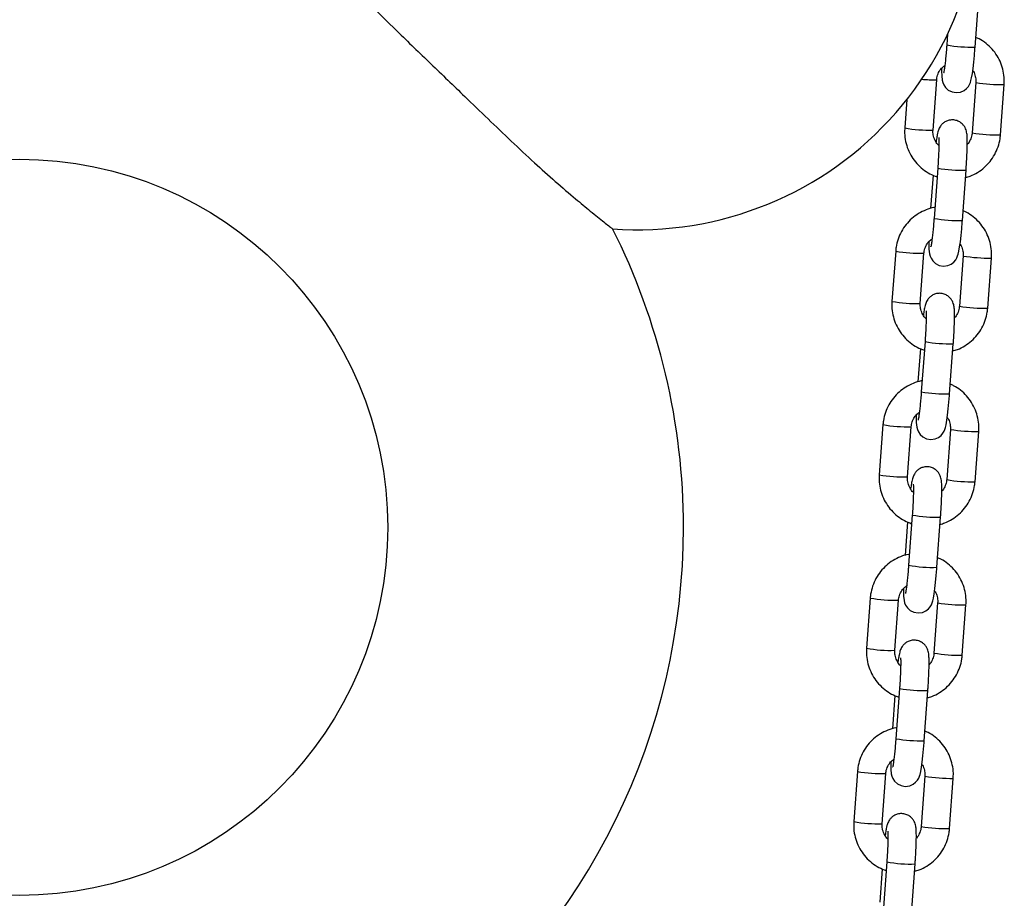
# Model space of a CAD drawing. Units: millimetres. Extents: x 1.7 to 9.5, y 0.6 to 15.
# Drawn here: x 5 to 5.2, y 11.5 to 11.7 of the extents above; entities that cross this region are included whole.
import ezdxf

# ---------------------------------------------------------------- set-up
doc = ezdxf.new("R2010")
doc.units = ezdxf.units.MM

# ---------------------------------------------------------------- blocks, each defined once
blk = doc.blocks.new('OPSHA_K030')
at = {"color": 7, "linetype": 'Continuous', "lineweight": 25}
for p, q in [((3359.527613869868, 1146.686832597687), (3359.528419009409, 1146.697796395257)), ((3359.521603218279, 1146.689638247921), (3359.521430513821, 1146.687286665871)), ((3359.518424025736, 1146.668710580304), (3359.519229135476, 1146.679674377873)), ((3359.527780822478, 1146.679077973797), (3359.526975712738, 1146.668114176228)), ((3359.527780822478, 1146.679077973797), (3359.527786097489, 1146.679070940449)), ((3359.533159038983, 1146.667660108044), (3359.533964178524, 1146.678623905613)), ((3359.512695214711, 1146.675354412034), (3359.51224066969, 1146.669164648488)), ((3359.519454292021, 1146.660375585988), (3359.518649182282, 1146.649411848023)), ((3359.524832508526, 1146.648957720234), (3359.525637648068, 1146.659921517804)), ((3359.518437019549, 1146.658859541848), (3359.517901263199, 1146.651563873723)), ((3359.51026444789, 1146.642253568604), (3359.509459308348, 1146.631289830639)), ((3359.515642664395, 1146.630835762455), (3359.516447803936, 1146.64179950042)), ((3359.524999461136, 1146.641203096344), (3359.524194351397, 1146.63023935838)), ((3359.524999461136, 1146.641203096344), (3359.52500476595, 1146.641196122601)), ((3359.530377707444, 1146.629785290196), (3359.531182817183, 1146.640749028161)), ((3359.51667293068, 1146.622500768139), (3359.51586782094, 1146.61153697057)), ((3359.522051176987, 1146.611082902386), (3359.522856286726, 1146.622046699955)), ((3359.515655658207, 1146.620984664395), (3359.515119901858, 1146.613689055874)), ((3359.507483086548, 1146.604378691151), (3359.506677947007, 1146.593414893582)), ((3359.512861303053, 1146.592960825398), (3359.513666442595, 1146.603924622967)), ((3359.522218129597, 1146.603328218892), (3359.521412990056, 1146.592364421322)), ((3359.522218129597, 1146.603328218892), (3359.522223404608, 1146.603321185544)), ((3359.527596346102, 1146.591910353138), (3359.528401455842, 1146.602874150708)), ((3359.513891599141, 1146.584625831082), (3359.513086459599, 1146.573662152722)), ((3359.512874296866, 1146.583109846547), (3359.512338540516, 1146.575814118817)), ((3359.519269815646, 1146.573207965329), (3359.520074925385, 1146.584171762898)), ((3359.504701725207, 1146.566503873303), (3359.503896585665, 1146.555540075734)), ((3359.510079941712, 1146.55508600755), (3359.510885081253, 1146.566049805119)), ((3359.519436768256, 1146.565453401043), (3359.518631628714, 1146.554489603474)), ((3359.519436768256, 1146.565453401043), (3359.519442043267, 1146.565446367695)), ((3359.524814984761, 1146.55403553529), (3359.525620124302, 1146.56499933286)), ((3359.511110237799, 1146.546751013234), (3359.510305098258, 1146.535787215664)), ((3359.516488454304, 1146.535333147481), (3359.517293593846, 1146.54629694505)), ((3359.510092935524, 1146.545234909489), (3359.509557179175, 1146.537939300969)), ((3359.501920363865, 1146.528628936245), (3359.501115254126, 1146.517665257885)), ((3359.50729858037, 1146.517211070492), (3359.508103719912, 1146.528174868062)), ((3359.516655406914, 1146.527578463986), (3359.515850267373, 1146.516614785626)), ((3359.516655406914, 1146.527578463986), (3359.516660681925, 1146.527571549847)), ((3359.522033623419, 1146.516160717442), (3359.522838762961, 1146.527124395802)), ((3359.507311603985, 1146.507360091641), (3359.506775817833, 1146.500064363911)), ((3359.508328876458, 1146.508876195385), (3359.507523736916, 1146.497912397816)), ((3359.513707092963, 1146.497458329632), (3359.514512232504, 1146.508422127202))]:
    blk.add_line(p, q, dxfattribs=at)
at = {"color": 7, "linetype": 'Continuous', "lineweight": 25, "flags": 128}
for points in [[(3359.520304194651, 1146.682217708066), (3359.520298562012, 1146.681551983788), (3359.520324609242, 1146.680563798382), (3359.520433357916, 1146.679573944047), (3359.520563951693, 1146.679070105984), (3359.52077924367, 1146.678563883736), (3359.521166226826, 1146.677987864449), (3359.521766922436, 1146.677437534764), (3359.522571495734, 1146.677030911877), (3359.523499063216, 1146.676869204476), (3359.524452737532, 1146.676996698811), (3359.52519481536, 1146.677325239613), (3359.525754800997, 1146.677758505776), (3359.526152989827, 1146.678226521447), (3359.526414535008, 1146.678668847516), (3359.526586554013, 1146.679074099495), (3359.526716551743, 1146.679491033986), (3359.526858410798, 1146.680111697152), (3359.527021459303, 1146.681071153119), (3359.527171275578, 1146.682179382279), (3359.527324787341, 1146.683538248971), (3359.527466348372, 1146.685011377766), (3359.527586809359, 1146.686471155121), (3359.527613869868, 1146.686832597687), (3359.527613869868, 1146.686832597687)], [(3359.51752283331, 1146.644342830613), (3359.517517200671, 1146.64367716594), (3359.5175432479, 1146.642688920929), (3359.517651996575, 1146.641699066594), (3359.517782590352, 1146.641195228531), (3359.517997882328, 1146.640689006283), (3359.518384865485, 1146.640113046601), (3359.518985561095, 1146.639562657311), (3359.519790134392, 1146.639156034424), (3359.520717701874, 1146.638994327023), (3359.521671376191, 1146.639121821358), (3359.522413454018, 1146.63945036216), (3359.522973439656, 1146.639883628323), (3359.523371628485, 1146.640351703599), (3359.523633173666, 1146.640793970063), (3359.523805222474, 1146.641199222043), (3359.523935190402, 1146.641616156533), (3359.524077049456, 1146.642236879303), (3359.524240097962, 1146.643196275666), (3359.524389914237, 1146.644304564431), (3359.524543425999, 1146.645663371518), (3359.52468498703, 1146.647136559918), (3359.524805448018, 1146.648596277669), (3359.524832508526, 1146.648957720234), (3359.524832508526, 1146.648957720234)], [(3359.514741471968, 1146.60646795316), (3359.514735839329, 1146.605802288487), (3359.514761886559, 1146.604814043477), (3359.514870635233, 1146.603824248745), (3359.51500122901, 1146.603320351079), (3359.515216520987, 1146.602814188435), (3359.515603504143, 1146.602238169148), (3359.516204199753, 1146.601687779858), (3359.517008773051, 1146.601281156971), (3359.517936340533, 1146.601119509175), (3359.518890044651, 1146.601246943905), (3359.519632092677, 1146.601575484707), (3359.520192078314, 1146.602008810475), (3359.520590267144, 1146.602476826146), (3359.520851812325, 1146.60291909261), (3359.521023861132, 1146.603324404194), (3359.52115382906, 1146.60374127908), (3359.521295688115, 1146.604362001851), (3359.52145873662, 1146.605321398213), (3359.521608582697, 1146.606429686978), (3359.521762064658, 1146.607788553669), (3359.521903625689, 1146.60926162286), (3359.522024086676, 1146.61072145982), (3359.522051176987, 1146.611082902386), (3359.522051176987, 1146.611082902386)], [(3359.511960110627, 1146.568593135312), (3359.51195450779, 1146.567927351429), (3359.511980525217, 1146.566939225628), (3359.512089273892, 1146.565949311688), (3359.512219867669, 1146.56544553323), (3359.512435159646, 1146.564939251378), (3359.512822172604, 1146.56436323209), (3359.513422838412, 1146.56381296201), (3359.514227411709, 1146.563406339123), (3359.515154979191, 1146.563244572117), (3359.51610868331, 1146.563372126057), (3359.516850731335, 1146.563700666859), (3359.517410716973, 1146.564133873417), (3359.517808905802, 1146.564602008297), (3359.518070480786, 1146.565044274762), (3359.518242499791, 1146.565449467137), (3359.518372467719, 1146.565866461232), (3359.518514326773, 1146.566487184002), (3359.518677375279, 1146.567446580365), (3359.518827221356, 1146.56855486913), (3359.518980703316, 1146.569913616612), (3359.519122264348, 1146.571386805012), (3359.519242725335, 1146.572846522763), (3359.519269815646, 1146.573207965329), (3359.519269815646, 1146.573207965329)], [(3359.509178749285, 1146.530718198254), (3359.509173146449, 1146.530052533581), (3359.509199193678, 1146.52906440778), (3359.509307942353, 1146.52807449384), (3359.509438506327, 1146.527570596173), (3359.509653828106, 1146.527064433529), (3359.510040811263, 1146.526488414242), (3359.51064147707, 1146.525938144162), (3359.511446050368, 1146.525531402066), (3359.51237361785, 1146.525369754269), (3359.513327321969, 1146.525497189), (3359.514069369994, 1146.525825849011), (3359.514629355631, 1146.526259055569), (3359.515027544461, 1146.52672707124), (3359.515289119444, 1146.527169337704), (3359.515461138449, 1146.527574649289), (3359.515591136179, 1146.527991524174), (3359.515732965432, 1146.528612246945), (3359.51589604374, 1146.529571643307), (3359.516045860014, 1146.530679932072), (3359.516199341975, 1146.532038798764), (3359.516340932808, 1146.533511987164), (3359.516461363993, 1146.534971704915), (3359.516488454304, 1146.535333147481), (3359.516488454304, 1146.535333147481)]]:
    blk.add_lwpolyline(points, dxfattribs=at)
at = {"color": 7, "linetype": 'Continuous', "lineweight": 25}
blk.add_circle((3359.318912528953, 1146.581933317616), 0.08038691855333673, dxfattribs=at)
for centre, radius, start, end in [((3359.453912528953, 1146.721933317616), 0.07500000000000123, 265.8026212658662, 11.78206078403419), ((3359.318912528953, 1146.581933317616), 0.1450000000000003, 0, 26.72415365656406), ((3359.318912528953, 1146.581933317616), 0.1450000000000015, 307.6383306638172, 0)]:
    blk.add_arc(centre, radius, start, end, dxfattribs=at)
at = {"color": 8, "linetype": 'Continuous', "lineweight": 25}
for centre, radius, start, end in [((3359.526685044376, 1146.716512669357), 0.02969460171679526, 259.8077051314162, 271.7924625753466), ((3359.51862645336, 1146.705332115041), 0.02566481448057005, 264.0434995521381, 271.3455899757433), ((3359.533366816691, 1146.713287376471), 0.03466855810165141, 260.7365936957632, 270.987292483839), ((3359.517484096741, 1146.698239447975), 0.02954382325352257, 259.7770098518766, 271.8231578427066), ((3359.53221853278, 1146.697180831001), 0.02953564146348001, 259.7753440124829, 271.8247833585745), ((3359.524705798985, 1146.689556299613), 0.02964936934992351, 259.797984888984, 271.8010438220846), ((3359.523903060258, 1146.678625131511), 0.0296819670159151, 259.8046001646922, 271.7944286143564), ((3359.515507874941, 1146.671328368091), 0.02954382325352257, 259.7770098518766, 271.8231578427066), ((3359.530584860667, 1146.675399346233), 0.03465541752561192, 260.7340964096642, 270.9886501565906), ((3359.51470156823, 1146.660348735987), 0.02952797434097215, 259.7737651104113, 271.826402619404), ((3359.529437778448, 1146.659314157867), 0.02954382325352212, 259.7770098518766, 271.8231578427066), ((3359.521926213323, 1146.651709433152), 0.02967731081486817, 259.8042097384692, 271.7959177170658), ((3359.521121135958, 1146.640746421238), 0.02967809506989361, 259.8043600031122, 271.7958077103905), ((3359.512726537877, 1146.633453821262), 0.02954415293796035, 259.7770773111196, 271.8230903782596), ((3359.527802700293, 1146.637522606048), 0.03465350927202374, 260.7349202857334, 270.9900259670612), ((3359.511921398336, 1146.622490023693), 0.02954415293796035, 259.7770773111196, 271.8230903782596), ((3359.526655225709, 1146.62142311595), 0.02952764535105963, 259.7736976534274, 271.8264700838703), ((3359.519142507299, 1146.613802625123), 0.02964541095571336, 259.7977254477697, 271.8024422134395), ((3359.518341026505, 1146.602880861018), 0.02968742811094692, 259.8051446658846, 271.7928256486319), ((3359.509943985089, 1146.595562778651), 0.02952797434097215, 259.7737651104113, 271.826402619404), ((3359.525024047487, 1146.59967594104), 0.03468173096122823, 260.7379922257702, 270.9847941589527), ((3359.50914010668, 1146.584616154807), 0.02954509920247625, 259.7772710011326, 271.8228967428397), ((3359.523875080043, 1146.583564733585), 0.02954415293796035, 259.7770773111196, 271.8230903782596), ((3359.516362416239, 1146.575937323908), 0.02965500211799211, 259.7985667773705, 271.7994036254049), ((3359.515558413275, 1146.564996666332), 0.02967809506989361, 259.8043600031122, 271.7958077103905), ((3359.507163815194, 1146.557704066357), 0.02954415293796035, 259.7770773111196, 271.8230903782596), ((3359.522240091959, 1146.561765271182), 0.03464592898254987, 260.7326837125458, 270.9901026845324), ((3359.506359708471, 1146.546746354313), 0.02955020255121298, 259.7772165689909, 271.8207134720998), ((3359.521092527254, 1146.545673690974), 0.02952797434097215, 259.7737651104113, 271.826402619404), ((3359.513580999002, 1146.538069407343), 0.02966190175332652, 259.8010747746469, 271.7990928953673)]:
    blk.add_arc(centre, radius, start, end, dxfattribs=at)
at = {"color": 7, "linetype": 'Continuous', "lineweight": 25}
for points, knots in [([(3359.379385433159, 1146.713704219296), (3359.379378230904, 1146.713712792453), (3359.37933491807, 1146.713764349602), (3359.379537613882, 1146.713523036814), (3359.379981024874, 1146.712997556157), (3359.380739464561, 1146.712103739084), (3359.381873657574, 1146.710780446771), (3359.383657084499, 1146.708731687261), (3359.386068870528, 1146.706022602875), (3359.388975977894, 1146.702858289944), (3359.391975177657, 1146.699694683926), (3359.396007817189, 1146.695553620879), (3359.401594926686, 1146.690037813613), (3359.408713695158, 1146.683187690242), (3359.415368939384, 1146.676792510508), (3359.421217798246, 1146.67112316757), (3359.426298514026, 1146.666258874051), (3359.431218011664, 1146.661671493757), (3359.435948600208, 1146.657435054509), (3359.440136250299, 1146.653835498482), (3359.442509897824, 1146.651881997736), (3359.443560860119, 1146.651017060711)], [0, 0, 0, 0, 0.004974311848959643, 0.02991445702222017, 0.05266701123411314, 0.07596484164410643, 0.1079612780960925, 0.1408701314500916, 0.1890550926890992, 0.2385302059541357, 0.2820209759064776, 0.3255338114304011, 0.4145414617115668, 0.5150472219010164, 0.6155991447830432, 0.6847737340845196, 0.7539905546687606, 0.823034179728959, 0.8855992261532281, 0.9493476185229623, 1, 1, 1, 1]), ([(3359.533964178524, 1146.678623905613), (3359.533979724932, 1146.679001763519), (3359.534020223896, 1146.679986097225), (3359.533814346648, 1146.681574582296), (3359.533286378089, 1146.683323997377), (3359.532458554384, 1146.684954247023), (3359.531364586735, 1146.686420945796), (3359.530026313645, 1146.687658313448), (3359.52880890042, 1146.688508970594), (3359.52800695665, 1146.688832531185), (3359.527767828665, 1146.688929012253)], [0, 0, 0, 0, 0.08837319531577417, 0.2302154160126404, 0.3721580010189748, 0.5140786779550018, 0.6559800047511128, 0.7978601489175093, 0.9397248322839176, 1, 1, 1, 1]), ([(3359.521430513821, 1146.687286665871), (3359.521411012983, 1146.68702815698), (3359.521354309397, 1146.686276477441), (3359.521248430399, 1146.685062377857), (3359.521114369645, 1146.683737519881), (3359.52097994287, 1146.68260417984), (3359.520857574998, 1146.681761208552), (3359.520776006604, 1146.681289973322), (3359.520723732139, 1146.681084082118), (3359.520733363195, 1146.681114882718), (3359.520734897814, 1146.681119790509)], [0, 0, 0, 0, 0.08796028075459432, 0.2557666112840376, 0.423088364232292, 0.5887248111028855, 0.7508051351183371, 0.8809545387059002, 0.9810312087228672, 1, 1, 1, 1]), ([(3359.519229135476, 1146.679674377873), (3359.519245517427, 1146.679828569308), (3359.519302792821, 1146.680367661064), (3359.519607857024, 1146.681257804075), (3359.520198865449, 1146.682195748176), (3359.520754041728, 1146.682628897937), (3359.521001747809, 1146.682822158768)], [0, 0, 0, 0, 0.1248016502924492, 0.4363377289090555, 0.7485076786070538, 1, 1, 1, 1]), ([(3359.527103862725, 1146.681680729821), (3359.527147784438, 1146.681625565255), (3359.527433101586, 1146.681267214102), (3359.527692547788, 1146.680456727384), (3359.527810909032, 1146.67961966638), (3359.527785654812, 1146.679164977433), (3359.527780822478, 1146.679077973797)], [0, 0, 0, 0, 0.0773507979249905, 0.5024737745750915, 0.9047995548399695, 0.9999999999999999, 0.9999999999999999, 0.9999999999999999, 0.9999999999999999]), ([(3359.525637648068, 1146.659921517804), (3359.525657135989, 1146.660194353525), (3359.525713858822, 1146.660988487197), (3359.52579214256, 1146.662296174167), (3359.525861097461, 1146.663769485596), (3359.525901464656, 1146.665112651859), (3359.525912813953, 1146.666284673963), (3359.525883114944, 1146.667303616), (3359.525835260781, 1146.667962316476), (3359.525671194225, 1146.66867174344), (3359.525436579608, 1146.669248428377), (3359.525044955393, 1146.66984093735), (3359.524441303294, 1146.670397278903), (3359.523636855559, 1146.670804991279), (3359.522699724042, 1146.670968730875), (3359.521785935532, 1146.670845936286), (3359.521018677096, 1146.670504827282), (3359.520446639571, 1146.670059542751), (3359.520040107248, 1146.66957484356), (3359.519769552616, 1146.669102030646), (3359.519596323347, 1146.668672977907), (3359.519461485095, 1146.668220964109), (3359.51933005526, 1146.667622476705), (3359.519208296502, 1146.666925277001), (3359.519128389274, 1146.666316575444), (3359.519100985489, 1146.66610782428)], [0, 0, 0, 0, 0.03347176119969653, 0.0974251191190263, 0.1615864847916536, 0.2261420636050814, 0.2916094506326751, 0.3593682537268258, 0.4361184709449291, 0.4675513837967986, 0.4942037238624107, 0.5244525782308342, 0.5586203704248871, 0.5959542231634848, 0.6348029961993564, 0.674529858889092, 0.7082257709929977, 0.7380806411885441, 0.7651030756620417, 0.7902416860781273, 0.8164950092349136, 0.8485956357000095, 0.8986064326992824, 0.9652275816623638, 1, 1, 1, 1]), ([(3359.51224066969, 1146.669164648488), (3359.512225123968, 1146.668786791981), (3359.512184626795, 1146.667802461918), (3359.512390484316, 1146.666213936703), (3359.512918533851, 1146.66446468641), (3359.513746056241, 1146.662833823581), (3359.514841147936, 1146.661369412261), (3359.516175226968, 1146.660123509625), (3359.517671983576, 1146.659119743986), (3359.518776801987, 1146.658690969124), (3359.519315234385, 1146.658482006028)], [0, 0, 0, 0, 0.08223915172876607, 0.2142360074241328, 0.3463262610739927, 0.4783961273076042, 0.6104479865076707, 0.742480133378757, 0.8744978925944966, 1, 1, 1, 1]), ([(3359.519697926007, 1146.665339043572), (3359.519691485224, 1146.665343856257), (3359.519375123083, 1146.665580248557), (3359.518941149493, 1146.666267164754), (3359.518494067497, 1146.667316763422), (3359.518394773698, 1146.668169577165), (3359.518419327438, 1146.668623687403), (3359.518424025736, 1146.668710580304)], [0, 0, 0, 0, 0.006514532398660078, 0.3199846473604396, 0.6333108283528941, 0.9298349100163443, 1, 1, 1, 1]), ([(3359.519675276242, 1146.667088737919), (3359.519674779105, 1146.667091908753), (3359.519671013906, 1146.667115923921), (3359.519688483314, 1146.666960249614), (3359.519702850868, 1146.666590558258), (3359.519710331838, 1146.665911601777), (3359.519695384466, 1146.664949125776), (3359.519654362924, 1146.663740280385), (3359.519586255348, 1146.662362157156), (3359.519514566041, 1146.661211389569), (3359.519466656855, 1146.660547045794), (3359.519454292021, 1146.660375585988)], [0, 0, 0, 0, 0.01263699410505216, 0.09570971325743335, 0.2020375129772032, 0.3318502584272711, 0.4769474099459524, 0.6299491868943556, 0.7866137683040448, 0.9449273653716737, 1, 1, 1, 1]), ([(3359.525522223673, 1146.658349802926), (3359.525862462101, 1146.658440925659), (3359.526789682371, 1146.658689254001), (3359.528187384501, 1146.659426382279), (3359.529662677572, 1146.660502496972), (3359.530924410481, 1146.661830461535), (3359.531940887798, 1146.66335295236), (3359.532675085438, 1146.665028850076), (3359.533044197547, 1146.666490819083), (3359.533131299278, 1146.667377668781), (3359.533159038983, 1146.667660108044)], [0, 0, 0, 0, 0.08222971405952109, 0.2240930219686197, 0.3659762228812974, 0.5078794083063014, 0.6498045002534552, 0.7917382358338968, 0.9336738801513162, 1, 1, 1, 1]), ([(3359.526975712738, 1146.668114176228), (3359.526959586399, 1146.667959734145), (3359.526903204679, 1146.667419765977), (3359.526583593629, 1146.666543887076), (3359.52620160662, 1146.665830380925), (3359.525904264806, 1146.665573960287), (3359.525900653563, 1146.665570846036)], [0, 0, 0, 0, 0.1658833705189536, 0.5799697696228074, 0.9948986951998559, 1, 1, 1, 1]), ([(3359.51882483717, 1146.651803961232), (3359.518761230658, 1146.651797059507), (3359.518094527447, 1146.651724717828), (3359.516873542004, 1146.651292251802), (3359.515232888623, 1146.650501278162), (3359.513761677808, 1146.649407438726), (3359.512498845084, 1146.648084219387), (3359.511482661149, 1146.646560454773), (3359.510748384469, 1146.644884900229), (3359.510379291066, 1146.643422850002), (3359.510292188015, 1146.642536006041), (3359.51026444789, 1146.642253568604)], [0, 0, 0, 0, 0.01392133841364442, 0.1459190393974531, 0.2779357385760358, 0.4099746215255939, 0.5420303640840256, 0.6741064929504931, 0.8061906656209726, 0.938276614570668, 0.9999999999999999, 0.9999999999999999, 0.9999999999999999, 0.9999999999999999]), ([(3359.443560860119, 1146.651017060711), (3359.444104639484, 1146.650575293581), (3359.445202486454, 1146.649683401138), (3359.446571765733, 1146.648592113859), (3359.447644046966, 1146.647745771908), (3359.448310609152, 1146.647224524668), (3359.448387241274, 1146.64716478491), (3359.448422453366, 1146.647137334778)], [0, 0, 0, 0, 0.2024702037949218, 0.4087711200681104, 0.6115883201033507, 0.8215266985595914, 1, 1, 1, 1]), ([(3359.518649182282, 1146.649411848023), (3359.518629670332, 1146.649153319492), (3359.518572937373, 1146.648401621755), (3359.518467063142, 1146.6471875105), (3359.518333053189, 1146.645862688301), (3359.518198569252, 1146.644729302346), (3359.518076230468, 1146.643886385451), (3359.517994601665, 1146.643415184388), (3359.517942450891, 1146.643209201579), (3359.517952012878, 1146.643240004897), (3359.517953536473, 1146.643244913056)], [0, 0, 0, 0, 0.08796694377996411, 0.2557727466824876, 0.4230876895340333, 0.5887291063619401, 0.7508048241252049, 0.8809538184890592, 0.9810313427004281, 1, 1, 1, 1]), ([(3359.531182817183, 1146.640749028161), (3359.531198363611, 1146.64112688608), (3359.531238862624, 1146.642111219821), (3359.531032984836, 1146.643699704504), (3359.530505018488, 1146.645449121178), (3359.529677189259, 1146.64707935957), (3359.528583257182, 1146.648546076466), (3359.527244977394, 1146.649783445269), (3359.526027545598, 1146.65063408823), (3359.525225595052, 1146.650957653311), (3359.524986467324, 1146.6510541348)], [0, 0, 0, 0, 0.08837314612563875, 0.230215287870533, 0.3721577938690308, 0.5140783918094156, 0.6559782487648292, 0.7978583139581449, 0.9397248587677635, 0.9999999999999999, 0.9999999999999999, 0.9999999999999999, 0.9999999999999999]), ([(3359.516447803936, 1146.64179950042), (3359.516464175319, 1146.641953691676), (3359.516521416091, 1146.642492804771), (3359.516826468185, 1146.643382964998), (3359.517417541592, 1146.644320886345), (3359.517972702291, 1146.644754058507), (3359.51822041627, 1146.64494734092)], [0, 0, 0, 0, 0.1247984474345571, 0.436344310969674, 0.7484955371566886, 1, 1, 1, 1]), ([(3359.524322501383, 1146.643805852368), (3359.524366433941, 1146.643750688404), (3359.524651798805, 1146.64339236969), (3359.524911163545, 1146.642581832441), (3359.525029548764, 1146.641744789561), (3359.525004293642, 1146.641290100082), (3359.524999461136, 1146.641203096344)], [0, 0, 0, 0, 0.0773571519015017, 0.5024750381267166, 0.9047997966175304, 1, 1, 1, 1]), ([(3359.522856286726, 1146.622046699955), (3359.522875774782, 1146.62231951552), (3359.522932500704, 1146.623113628315), (3359.5230107821, 1146.624421286542), (3359.523079726072, 1146.625894575597), (3359.523120153875, 1146.62723782558), (3359.523131434469, 1146.628409779053), (3359.52310177477, 1146.629428836406), (3359.523053848073, 1146.630087397958), (3359.522889894957, 1146.630796932496), (3359.522655195227, 1146.631373546517), (3359.522263583656, 1146.631966065629), (3359.521659961859, 1146.632522460196), (3359.520855497272, 1146.632930194899), (3359.519918362673, 1146.633093809604), (3359.519004575951, 1146.63297114506), (3359.518237322392, 1146.632629994232), (3359.517665285528, 1146.632184687251), (3359.517258804211, 1146.63169994662), (3359.516988152225, 1146.631227231494), (3359.516815028388, 1146.630798073218), (3359.516680088569, 1146.630346186641), (3359.516548713605, 1146.629747555203), (3359.516426927673, 1146.629050469998), (3359.516347026979, 1146.628441723289), (3359.516319624148, 1146.628232946827)], [0, 0, 0, 0, 0.03346934843861758, 0.09742273296419021, 0.1615818608971656, 0.2261415944462577, 0.2916072384757394, 0.3593675182228214, 0.4361164864904651, 0.4675507981519249, 0.4942016641430564, 0.5244505310957819, 0.5586199372311366, 0.5959538055015778, 0.6348021813654233, 0.674528730487348, 0.7082235768941983, 0.7380808323251661, 0.7651025463110813, 0.7902399364168019, 0.8164944782627671, 0.8485940292630171, 0.898606079701935, 0.9652258260700596, 1, 1, 1, 1]), ([(3359.509459308348, 1146.631289830639), (3359.509443762586, 1146.6309119741), (3359.509403265306, 1146.629927643952), (3359.509609123997, 1146.628339119677), (3359.510137168728, 1146.626589865525), (3359.510964716218, 1146.624959002831), (3359.512059746091, 1146.623494538257), (3359.513393888213, 1146.622248693137), (3359.514890632061, 1146.621244933377), (3359.515995441344, 1146.620816114553), (3359.516533873043, 1146.620607128575)], [0, 0, 0, 0, 0.08223897031472126, 0.2142355348338904, 0.346325497101523, 0.4783950719978806, 0.6104500960342132, 0.7424789960862453, 0.8744964640796756, 1, 1, 1, 1]), ([(3359.516916564665, 1146.627464166119), (3359.516910123806, 1146.627468958826), (3359.516593279491, 1146.62770472582), (3359.516160061059, 1146.628392608934), (3359.51571260252, 1146.629441819691), (3359.515613488642, 1146.630294722217), (3359.515637977632, 1146.630748850304), (3359.515642664395, 1146.630835762455)], [0, 0, 0, 0, 0.006504913963492767, 0.3199953502249004, 0.6333018782707225, 0.9298204107996186, 0.9999999999999999, 0.9999999999999999, 0.9999999999999999, 0.9999999999999999]), ([(3359.522740862332, 1146.620474925473), (3359.523081099605, 1146.620566071644), (3359.52400830728, 1146.620814461331), (3359.525406030048, 1146.621551551438), (3359.526881293806, 1146.622627692144), (3359.528143082303, 1146.623955559224), (3359.529159548748, 1146.625478050343), (3359.529893729421, 1146.62715397421), (3359.530262814712, 1146.628615985494), (3359.530349955746, 1146.62950285118), (3359.530377707444, 1146.629785290196)], [0, 0, 0, 0, 0.08223075464522152, 0.2240935748274559, 0.365976287944877, 0.5078772257927371, 0.6497966777305056, 0.791734175826085, 0.9336738412008091, 1, 1, 1, 1]), ([(3359.524194351397, 1146.63023935838), (3359.524178244682, 1146.63008488779), (3359.524121934082, 1146.629544843957), (3359.523801870873, 1146.628669416878), (3359.523421036752, 1146.627954578243), (3359.523122903505, 1146.627699122519), (3359.523119292222, 1146.627696028187)], [0, 0, 0, 0, 0.1659011702945141, 0.5800062280430162, 0.9949126218844243, 1, 1, 1, 1]), ([(3359.5168939149, 1146.629213920071), (3359.51689341776, 1146.629217069286), (3359.516889652462, 1146.629240921135), (3359.516907124267, 1146.629085529467), (3359.516921478774, 1146.628715702142), (3359.516929022323, 1146.628036797771), (3359.516914009094, 1146.627074251274), (3359.516873003471, 1146.625865444369), (3359.516804893599, 1146.624487291966), (3359.516733209658, 1146.623336532082), (3359.51668529569, 1146.622672208156), (3359.51667293068, 1146.622500768139)], [0, 0, 0, 0, 0.01263660916587602, 0.0957084648574353, 0.2020365471986529, 0.3318496537329394, 0.4769517813365258, 0.6299485891965945, 0.7866195511475476, 0.9449335690159276, 1, 1, 1, 1]), ([(3359.516043475829, 1146.613929024174), (3359.515979869198, 1146.613922143352), (3359.515313143194, 1146.613850018434), (3359.514092190747, 1146.613417296307), (3359.512451520766, 1146.612626424874), (3359.510980344062, 1146.611532551307), (3359.509717437822, 1146.610209405986), (3359.508701370914, 1146.60868558461), (3359.507967031444, 1146.607010051195), (3359.507597931849, 1146.605547993682), (3359.507510826675, 1146.604661128485), (3359.507483086548, 1146.604378691151)], [0, 0, 0, 0, 0.01392084789210247, 0.1459186111089265, 0.2779353725294817, 0.4099743177314713, 0.5420269941721384, 0.6741055828318456, 0.8061858622639444, 0.938276585469916, 1, 1, 1, 1]), ([(3359.528401455842, 1146.602874150708), (3359.528417002309, 1146.603252008659), (3359.52845750143, 1146.604236342486), (3359.528251622463, 1146.605824826234), (3359.527723660958, 1146.607574246743), (3359.526895806478, 1146.609204485116), (3359.525801936735, 1146.61067125494), (3359.524463598512, 1146.611908561677), (3359.523246182503, 1146.612759198195), (3359.522444243579, 1146.613082814738), (3359.522205105982, 1146.613179316952)], [0, 0, 0, 0, 0.08837291978931804, 0.2302146982561137, 0.3721568407194658, 0.5140770751808145, 0.655980289452239, 0.7978568081631162, 0.9397210492294208, 1, 1, 1, 1]), ([(3359.51586782094, 1146.61153697057), (3359.515848321583, 1146.611278461661), (3359.515791620811, 1146.610526762317), (3359.515685684869, 1146.609312645469), (3359.515551705604, 1146.607987762343), (3359.515417196051, 1146.606854490326), (3359.515294873634, 1146.606011446325), (3359.51521324031, 1146.605540221082), (3359.515161089626, 1146.605334327099), (3359.515170651533, 1146.605365127806), (3359.515172175131, 1146.605370035603)], [0, 0, 0, 0, 0.08795979561830254, 0.2557719220257167, 0.4230925441030325, 0.5887232029212739, 0.7508067297941828, 0.8809554155554896, 0.9810313876779249, 1, 1, 1, 1]), ([(3359.513666442595, 1146.603924622967), (3359.513682814567, 1146.60407879454), (3359.513740062591, 1146.604617887644), (3359.514045142892, 1146.605508040826), (3359.514636123471, 1146.606446057416), (3359.515191335463, 1146.606879205412), (3359.515439054928, 1146.607072463467)], [0, 0, 0, 0, 0.1247825719355314, 0.4363283262869621, 0.7485060717934595, 1, 1, 1, 1]), ([(3359.521541169844, 1146.60593103452), (3359.52158509118, 1146.605875849769), (3359.52187033886, 1146.605517451698), (3359.522129867013, 1146.604707025267), (3359.522248144352, 1146.603869953191), (3359.522222951127, 1146.603415242352), (3359.522218129597, 1146.603328218892)], [0, 0, 0, 0, 0.07736680261380115, 0.5024596914811282, 0.9047797504195063, 1, 1, 1, 1]), ([(3359.506677947007, 1146.593414893582), (3359.506662414951, 1146.593037037265), (3359.506621953411, 1146.59205270859), (3359.506827745368, 1146.590464178526), (3359.507355819123, 1146.588714934876), (3359.508183311141, 1146.587084071533), (3359.509278465975, 1146.585619713347), (3359.510612481917, 1146.584373754053), (3359.512109257619, 1146.583369974173), (3359.513214097858, 1146.582941249568), (3359.513752541504, 1146.582732310727)], [0, 0, 0, 0, 0.08223915324258123, 0.2142358166268133, 0.346326139724273, 0.4783960753947654, 0.6104445479300625, 0.7424797198666475, 0.8744975484918723, 0.9999999999999999, 0.9999999999999999, 0.9999999999999999, 0.9999999999999999]), ([(3359.520074925385, 1146.584171762898), (3359.520094426139, 1146.584444618642), (3359.520151180697, 1146.585238731877), (3359.520229399895, 1146.586546411545), (3359.520298414801, 1146.588019721012), (3359.520338779468, 1146.589362891767), (3359.520350079581, 1146.590534993441), (3359.520320401599, 1146.591553826793), (3359.520272516074, 1146.592212648782), (3359.520108504741, 1146.592921996879), (3359.519873856779, 1146.593498725525), (3359.519482252193, 1146.594091239064), (3359.518878562545, 1146.594647514885), (3359.518074153664, 1146.595055223447), (3359.517137024253, 1146.595219073385), (3359.516223227568, 1146.595096175541), (3359.515456001023, 1146.594755059786), (3359.514883927558, 1146.594309847264), (3359.514477411703, 1146.593825144166), (3359.51420683021, 1146.59335227765), (3359.514033641535, 1146.592923297199), (3359.513898740562, 1146.592471177318), (3359.51376738864, 1146.591872820205), (3359.513645571465, 1146.591175512718), (3359.513565665007, 1146.590566855035), (3359.513538262806, 1146.590358128979)], [0, 0, 0, 0, 0.03347430281833007, 0.09742285960795122, 0.1615865996977275, 0.2261422360722589, 0.2916113844521463, 0.3593688606376437, 0.4361204272271107, 0.4675515698928047, 0.494206221291687, 0.5244551026315586, 0.558621308205352, 0.595954124050866, 0.634803356284279, 0.6745317538672541, 0.7082266163002477, 0.7380800527812393, 0.7651025396323112, 0.7902434367082005, 0.8164949802551126, 0.848597063226648, 0.8986065314220909, 0.9652292917013161, 1, 1, 1, 1]), ([(3359.514135203324, 1146.589589348271), (3359.514128762472, 1146.589594140982), (3359.513811943454, 1146.589829889604), (3359.513378612309, 1146.590517697462), (3359.512931326029, 1146.59156698718), (3359.512832118422, 1146.592419863417), (3359.51285661632, 1146.592873952793), (3359.512861303053, 1146.592960825398)], [0, 0, 0, 0, 0.006505106469737444, 0.3199796065163388, 0.6333219787986545, 0.929850208491495, 0.9999999999999999, 0.9999999999999999, 0.9999999999999999, 0.9999999999999999]), ([(3359.514112583361, 1146.591338983014), (3359.514112086353, 1146.591342175466), (3359.5141083222, 1146.591366353938), (3359.514125745878, 1146.591210396935), (3359.514140123519, 1146.590840841569), (3359.51414765943, 1146.590161832888), (3359.514132646038, 1146.589199427825), (3359.51409164449, 1146.587990543776), (3359.514023539972, 1146.58661244894), (3359.513951813192, 1146.585461676817), (3359.513903952482, 1146.584797310779), (3359.513891599141, 1146.584625831082)], [0, 0, 0, 0, 0.0126373843199137, 0.09571093628490462, 0.2020384709244435, 0.3318509087844269, 0.4769431783528111, 0.6299499496790224, 0.7866081764552377, 0.9449213788395856, 1, 1, 1, 1]), ([(3359.519959530793, 1146.582600107625), (3359.5202997706, 1146.582691206345), (3359.521226995442, 1146.582939469466), (3359.522624662879, 1146.583676646953), (3359.52409997862, 1146.584752746561), (3359.525361680733, 1146.58608074088), (3359.526378196153, 1146.587603225646), (3359.527112341726, 1146.589279124707), (3359.527481462204, 1146.590741085527), (3359.527568595627, 1146.591627913806), (3359.527596346102, 1146.591910353138)], [0, 0, 0, 0, 0.08222868962641357, 0.2240904274712223, 0.365974135740595, 0.5078827922103435, 0.6498032395577462, 0.7917417331895338, 0.9336733759953946, 1, 1, 1, 1]), ([(3359.521412990056, 1146.592364421322), (3359.521396866681, 1146.592210007547), (3359.521340487623, 1146.591670064537), (3359.521021264605, 1146.590793727812), (3359.520638068757, 1146.590081581731), (3359.520341542081, 1146.589824225303), (3359.52033793088, 1146.58982109113)], [0, 0, 0, 0, 0.1658614556675075, 0.5799724358520411, 0.9948847635900064, 0.9999999999999999, 0.9999999999999999, 0.9999999999999999, 0.9999999999999999]), ([(3359.513262114487, 1146.576054206326), (3359.513198517832, 1146.576047325276), (3359.512531794254, 1146.575975186919), (3359.511310834379, 1146.575542491551), (3359.509670167079, 1146.574751598794), (3359.508198932448, 1146.573657740147), (3359.506936161664, 1146.572334480908), (3359.505919931196, 1146.570810732996), (3359.505185729598, 1146.569135169492), (3359.504816559194, 1146.567673139954), (3359.504729463511, 1146.566786311246), (3359.504701725207, 1146.566503873303)], [0, 0, 0, 0, 0.01391872871560469, 0.1459187545908402, 0.277935712777286, 0.4099748547782304, 0.5420339848712564, 0.674105578296681, 0.806193965648412, 0.9382764934735472, 0.9999999999999999, 0.9999999999999999, 0.9999999999999999, 0.9999999999999999]), ([(3359.525620124302, 1146.56499933286), (3359.525635656669, 1146.565377190472), (3359.525676119019, 1146.566361522521), (3359.525470317759, 1146.567950018295), (3359.524942279118, 1146.569699417164), (3359.524114491212, 1146.571329661129), (3359.523020495044, 1146.57279632888), (3359.521682275881, 1146.574033729981), (3359.520464862071, 1146.574884439579), (3359.519662883773, 1146.575207921839), (3359.519423744641, 1146.575304379895)], [0, 0, 0, 0, 0.08837326311714644, 0.2302153833713752, 0.3721588243248545, 0.5140796884279561, 0.6559760913146576, 0.7978595853278218, 0.9397244495104281, 1, 1, 1, 1]), ([(3359.513086459599, 1146.573662152722), (3359.513066961146, 1146.573403603602), (3359.513010271519, 1146.572651900178), (3359.512904319735, 1146.571437788437), (3359.51277032503, 1146.570112945638), (3359.512635896508, 1146.568979542324), (3359.512513497247, 1146.568136643581), (3359.512431881512, 1146.567665398568), (3359.512379728203, 1146.567459509401), (3359.512389290181, 1146.567490309978), (3359.51239081379, 1146.567495217755)], [0, 0, 0, 0, 0.08797291634948155, 0.2557716789788059, 0.4230918707969827, 0.5887321608666717, 0.7508073705859787, 0.8809557216744831, 0.9810314364550493, 1, 1, 1, 1]), ([(3359.510885081253, 1146.566049805119), (3359.510901453959, 1146.566203976138), (3359.510958704542, 1146.566743067306), (3359.511263734122, 1146.567633225602), (3359.511854868342, 1146.568571111739), (3359.512409994529, 1146.569004338479), (3359.512657693587, 1146.569197645619)], [0, 0, 0, 0, 0.1247834849825448, 0.4363315189465539, 0.7484893428451389, 1, 1, 1, 1]), ([(3359.518759808503, 1146.568056097462), (3359.518803730801, 1146.568000953233), (3359.519089114486, 1146.567642655429), (3359.519348435269, 1146.566832084544), (3359.519466790698, 1146.565995056511), (3359.519441589533, 1146.565540385007), (3359.519436768256, 1146.565453401043)], [0, 0, 0, 0, 0.07733541143193891, 0.5024842703099894, 0.9048194357081619, 1, 1, 1, 1]), ([(3359.517293593846, 1146.54629694505), (3359.517313081929, 1146.546569760922), (3359.517369807928, 1146.547363874616), (3359.517448090506, 1146.548671557977), (3359.517517038024, 1146.550144895466), (3359.517557425231, 1146.55148808158), (3359.517568702143, 1146.552660028989), (3359.517539101427, 1146.55367907933), (3359.517491129909, 1146.554337646325), (3359.517327160445, 1146.55504717077), (3359.517092517042, 1146.55562380607), (3359.516700851503, 1146.556216290954), (3359.516097272729, 1146.556772716777), (3359.515292801303, 1146.557180438019), (3359.514355660947, 1146.557344055537), (3359.513441864137, 1146.557221391492), (3359.512674599354, 1146.556880250803), (3359.512102594448, 1146.556434912906), (3359.51169607741, 1146.555950202355), (3359.511425432298, 1146.55547747323), (3359.51125229842, 1146.555048322398), (3359.511117411497, 1146.554596427995), (3359.510986021687, 1146.553997800478), (3359.51086420107, 1146.553300715934), (3359.510784303272, 1146.552691968412), (3359.510756901465, 1146.552483191922)], [0, 0, 0, 0, 0.0334693237248639, 0.09742266102728266, 0.1615862704590477, 0.2261418284614239, 0.2916073717457724, 0.3593676434598577, 0.4361166254292438, 0.4675509138796202, 0.4942013590054486, 0.5244508389407371, 0.5586193294020309, 0.5959531701051586, 0.6348015283592672, 0.6745292402556042, 0.7082240756882465, 0.7380803395452606, 0.7651027935903585, 0.790240123227906, 0.8164947565351379, 0.8485940195126823, 0.8986060330227218, 0.9652258517472959, 1, 1, 1, 1]), ([(3359.503896585665, 1146.555540075734), (3359.503881053904, 1146.555162219457), (3359.503840593135, 1146.554177890887), (3359.504046376989, 1146.552589356783), (3359.504574487071, 1146.550840115281), (3359.505402023536, 1146.549209257422), (3359.506497021478, 1146.5477447739), (3359.507831167431, 1146.546498940358), (3359.509327915619, 1146.545495170421), (3359.510432737792, 1146.545066358155), (3359.510971180163, 1146.544857373669)], [0, 0, 0, 0, 0.08223884522920871, 0.214235014241407, 0.3463254707904718, 0.478394911814501, 0.6104485077149994, 0.7424772739359331, 0.8744946014200389, 1, 1, 1, 1]), ([(3359.511353841982, 1146.551714411213), (3359.511347411278, 1146.551719243959), (3359.511031691783, 1146.551956510662), (3359.510596750949, 1146.552642201842), (3359.510150110561, 1146.553692309966), (3359.510050756958, 1146.554544996168), (3359.510075253172, 1146.55499909392), (3359.510079941712, 1146.55508600755)], [0, 0, 0, 0, 0.006517717775930273, 0.3199914733067499, 0.6333282761622153, 0.9298195813335339, 1, 1, 1, 1]), ([(3359.518631628714, 1146.554489603474), (3359.518615501318, 1146.554335193603), (3359.518559108502, 1146.553795267195), (3359.518240114766, 1146.552918705487), (3359.517856368349, 1146.552207169061), (3359.51756020056, 1146.551949407505), (3359.517556599341, 1146.551946273282)], [0, 0, 0, 0, 0.1658623151001883, 0.5799722723804427, 0.9948927187942895, 1, 1, 1, 1]), ([(3359.51133122202, 1146.553464165165), (3359.511330725046, 1146.553467314381), (3359.511326961021, 1146.553491166225), (3359.511344374594, 1146.553335774376), (3359.511358814888, 1146.552965947455), (3359.511366280248, 1146.552287042779), (3359.511351292741, 1146.551324496343), (3359.511310276751, 1146.550115689631), (3359.511242180684, 1146.548737536398), (3359.51117046155, 1146.547586779693), (3359.511122591449, 1146.546922453351), (3359.511110237799, 1146.546751013234)], [0, 0, 0, 0, 0.01263661216207413, 0.09570844272786039, 0.2020366002592189, 0.3318497215334767, 0.4769518835414444, 0.6299487276777593, 0.7866197267761174, 0.9449337821814788, 1, 1, 1, 1]), ([(3359.517178169451, 1146.544725289776), (3359.517518409207, 1146.544816388467), (3359.518445633908, 1146.545064651508), (3359.519843310126, 1146.545801833698), (3359.521318595669, 1146.546877914524), (3359.522580400715, 1146.54820582848), (3359.523596762863, 1146.549728371326), (3359.524331022785, 1146.551404249147), (3359.52470014122, 1146.552866225223), (3359.524787245058, 1146.553753096127), (3359.524814984761, 1146.55403553529)], [0, 0, 0, 0, 0.08222851901215367, 0.2240899625115761, 0.365975244069308, 0.5078752796076172, 0.6498031608934186, 0.7917328590349699, 0.9336737772809616, 0.9999999999999999, 0.9999999999999999, 0.9999999999999999, 0.9999999999999999]), ([(3359.510480782948, 1146.538179388478), (3359.51041717657, 1146.538172465815), (3359.509750486871, 1146.538099905988), (3359.508529451814, 1146.537667710393), (3359.506888853129, 1146.53687661521), (3359.505417560605, 1146.535782924607), (3359.504154801987, 1146.534459664964), (3359.503138577061, 1146.532935914779), (3359.502404326993, 1146.531260323642), (3359.50203525813, 1146.529798233654), (3359.501948115932, 1146.528911373492), (3359.501920363865, 1146.528628936245)], [0, 0, 0, 0, 0.01392178225451597, 0.14592104030268, 0.2779372187200905, 0.4099687125766481, 0.5420285566611266, 0.6740993733071341, 0.8061869837806743, 0.9382766111329629, 1, 1, 1, 1]), ([(3359.522838762961, 1146.527124395802), (3359.522854295411, 1146.527502253464), (3359.522894757972, 1146.528486585573), (3359.522688954364, 1146.530075079893), (3359.522160925271, 1146.531824485615), (3359.521333087728, 1146.533454731305), (3359.520239212623, 1146.534921499283), (3359.518900877265, 1146.536158809084), (3359.517683464502, 1146.537009431317), (3359.516881540348, 1146.53733305893), (3359.516642413102, 1146.537429562047)], [0, 0, 0, 0, 0.08837303701960028, 0.2302147786866802, 0.3721578613764171, 0.5140783435549551, 0.6559818050030028, 0.7978585918239247, 0.9397230795977438, 1, 1, 1, 1]), ([(3359.510305098258, 1146.535787215664), (3359.51028559707, 1146.535528707382), (3359.510228891025, 1146.534777010426), (3359.510123025982, 1146.53356290418), (3359.509988941883, 1146.532238108832), (3359.509854540005, 1146.531104729248), (3359.509732135073, 1146.530261801776), (3359.509650519292, 1146.52979064228), (3359.509598366739, 1146.529584566106), (3359.509607928852, 1146.529615372157), (3359.509609452448, 1146.529620280697)], [0, 0, 0, 0, 0.08796040285793548, 0.2557734953864833, 0.4230836488559937, 0.588725544458575, 0.7508023251548472, 0.8809519377568304, 0.9810312525948744, 1, 1, 1, 1]), ([(3359.508103719912, 1146.528174868062), (3359.508120089456, 1146.528329079641), (3359.508177318944, 1146.528868218032), (3359.508482426843, 1146.529758383331), (3359.509073466599, 1146.530696304802), (3359.509628627271, 1146.531129446677), (3359.509876332245, 1146.531322708561)], [0, 0, 0, 0, 0.1248140504666405, 0.436361827351848, 0.7485124817182388, 1, 1, 1, 1]), ([(3359.515978447161, 1146.530181279614), (3359.516022368497, 1146.530126094859), (3359.516307616391, 1146.529767696502), (3359.516567144299, 1146.528957270225), (3359.516685421673, 1146.528120198342), (3359.516660228444, 1146.527665487448), (3359.516655406914, 1146.527578463986)], [0, 0, 0, 0, 0.0773667321515333, 0.5024595924196773, 0.9047797416601536, 1, 1, 1, 1]), ([(3359.514512232504, 1146.508422127202), (3359.514531720673, 1146.508694942788), (3359.514588446925, 1146.509489055648), (3359.51466672408, 1146.510796713045), (3359.514735685876, 1146.512270005352), (3359.514776046633, 1146.513613241731), (3359.514787400081, 1146.514785232042), (3359.514757693816, 1146.515804077956), (3359.514709859824, 1146.516462898966), (3359.514545764219, 1146.517172235727), (3359.514311175176, 1146.517748973431), (3359.513919558023, 1146.518341493492), (3359.513315836753, 1146.518897734622), (3359.51251148137, 1146.519305665547), (3359.511574299311, 1146.519469210445), (3359.510660463827, 1146.519346626899), (3359.50989330432, 1146.519005271943), (3359.509321205298, 1146.518560100641), (3359.508914679661, 1146.518075394666), (3359.508644154984, 1146.517602512325), (3359.50847089519, 1146.517173549533), (3359.50833608012, 1146.516721417099), (3359.508204626999, 1146.516123069682), (3359.508082903239, 1146.515425754747), (3359.508002956299, 1146.514817099878), (3359.507975540123, 1146.514608374074)], [0, 0, 0, 0, 0.03346939111168693, 0.09742285717715625, 0.161582066912349, 0.2261418517700577, 0.2916075343109735, 0.3593650646593047, 0.4361166926011507, 0.4675480666962303, 0.4942023792251276, 0.5244512580732816, 0.5586175084153133, 0.595953575159675, 0.6348020116307044, 0.6745298035144446, 0.70822664387475, 0.7380800851597606, 0.7651025936116146, 0.7902429522370364, 0.816494897625427, 0.848596805186243, 0.898606454207118, 0.9652291461986575, 0.9999999999999999, 0.9999999999999999, 0.9999999999999999, 0.9999999999999999]), ([(3359.501115254126, 1146.517665257885), (3359.501099712078, 1146.517287401938), (3359.501059222902, 1146.516303035098), (3359.50126498593, 1146.514714490777), (3359.501793152981, 1146.512965266525), (3359.502620659508, 1146.511334438767), (3359.503715660795, 1146.509869956326), (3359.50504980605, 1146.508624122334), (3359.506546554212, 1146.507620352651), (3359.507651376448, 1146.507191540325), (3359.508189818821, 1146.506982555821)], [0, 0, 0, 0, 0.08223885351397497, 0.2142435521001914, 0.3463256950843527, 0.4783950940855169, 0.6104486421252775, 0.7424773538912114, 0.8744946469074859, 1, 1, 1, 1]), ([(3359.508572480641, 1146.513839593365), (3359.508566049788, 1146.51384438616), (3359.508249387159, 1146.514080388882), (3359.507815878876, 1146.514767912994), (3359.507368596781, 1146.515817285415), (3359.50726939584, 1146.516670107724), (3359.507293893653, 1146.517124197768), (3359.50729858037, 1146.517211070492)], [0, 0, 0, 0, 0.006498733693171554, 0.3200051270580631, 0.6333197725608479, 0.9298497939269903, 1, 1, 1, 1]), ([(3359.51439680811, 1146.506850352719), (3359.514737048117, 1146.506941451182), (3359.515664273458, 1146.507189713589), (3359.517061941563, 1146.507926902996), (3359.518537284375, 1146.509002971112), (3359.519798954876, 1146.510330998325), (3359.520815477462, 1146.511853468626), (3359.521549626579, 1146.513529409311), (3359.521918782533, 1146.514991405949), (3359.522005884358, 1146.515878277942), (3359.522033623419, 1146.516160717442)], [0, 0, 0, 0, 0.08222790740541525, 0.2240882842885582, 0.3659725026092243, 0.5078781981536393, 0.649797287535462, 0.7917344230289934, 0.933674277620998, 0.9999999999999999, 0.9999999999999999, 0.9999999999999999, 0.9999999999999999]), ([(3359.515850267373, 1146.516614785626), (3359.515834159929, 1146.516460315253), (3359.515777847082, 1146.515920275084), (3359.51545782751, 1146.515044838011), (3359.51507698128, 1146.514330004439), (3359.514778849283, 1146.514074549765), (3359.514775237999, 1146.514071455433)], [0, 0, 0, 0, 0.1659016544615941, 0.5800047981564143, 0.9949125837311423, 1, 1, 1, 1]), ([(3359.508549860678, 1146.515589228108), (3359.508549363537, 1146.515592420024), (3359.508545598406, 1146.515616594227), (3359.508563068224, 1146.515460824563), (3359.508577433394, 1146.515091177883), (3359.50858492551, 1146.514412209088), (3359.508569929437, 1146.513449683203), (3359.508528915963, 1146.512240870456), (3359.508460819186, 1146.510862718923), (3359.508389100219, 1146.509711961817), (3359.50834123011, 1146.509047635497), (3359.508328876458, 1146.508876195385)], [0, 0, 0, 0, 0.01263724587767283, 0.0957090683821176, 0.2020371082453838, 0.3318501468801752, 0.4769522165156221, 0.6299489632536351, 0.7866198626147121, 0.944933817236817, 1, 1, 1, 1])]:
    blk.add_open_spline(points, degree=3, knots=knots, dxfattribs=at)

msp = doc.modelspace()

# ---------------------------------------------------------------- block references
msp.add_blockref('OPSHA_K030', (-3354.341667191709, -1134.960769779239))

doc.saveas('drawing.dxf')
